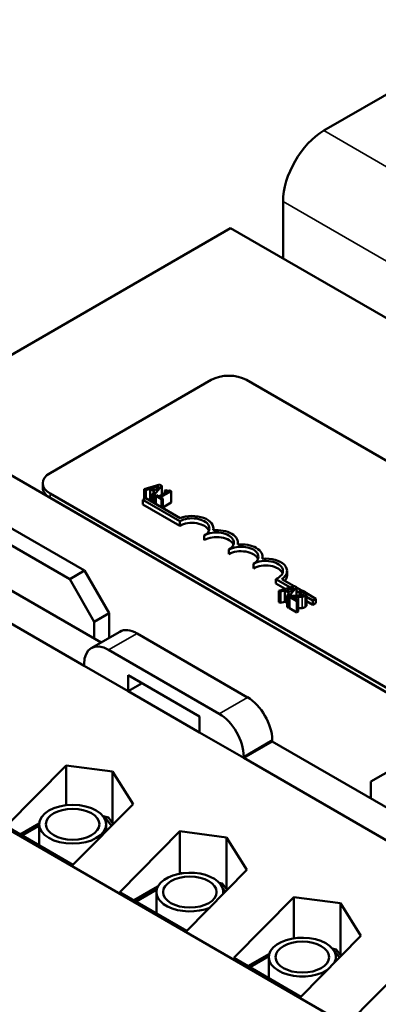
# Model space of a CAD drawing. Units: inches. Extents: x 0.6 to 28, y 0.3 to 21.8.
# Drawn here: x 21.7 to 23, y 16.2 to 19.7 of the extents above; entities that cross this region are included whole.
import ezdxf

# ---------------------------------------------------------------- set-up
doc = ezdxf.new("R2010")
doc.units = ezdxf.units.IN
doc.header["$LTSCALE"] = 1.3
doc.header["$MEASUREMENT"] = 0
doc.layers.add('Visible (ANSI)', color=7, linetype='Continuous', lineweight=50)
doc.layers.add('Visible Narrow (ANSI)', color=7, linetype='Continuous', lineweight=35)

msp = doc.modelspace()

# ---------------------------------------------------------------- linework, layer by layer
at = {"layer": 'Visible (ANSI)'}
for p, q in [((22.8419, 19.3074), (23.5328, 19.7062)), ((22.6949, 19.0526), (22.6949, 18.8477)), ((22.5059, 18.9568), (21.3406, 18.284)), ((26.7486, 16.5073), (22.5059, 18.9568)), ((21.8561, 18.0762), (22.4359, 18.411)), ((22.5632, 18.411), (25.9715, 16.4432)), ((21.3406, 18.284), (25.5833, 15.8345)), ((21.446, 18.0333), (21.9798, 17.7251)), ((21.8297, 18.0231), (21.8297, 18.0394)), ((22.2516, 18.0345), (22.1949, 18.0182)), ((22.2226, 18.0215), (22.2491, 18.0292)), ((22.2357, 18.0139), (22.2226, 18.0215)), ((22.2304, 17.9977), (22.2585, 18.0305)), ((22.2491, 18.0292), (22.2357, 18.0139)), ((22.2585, 18.0305), (22.2516, 18.0345)), ((22.2585, 18.0305), (22.2585, 17.998)), ((21.9268, 17.6945), (21.3929, 18.0027)), ((25.2643, 16.0349), (21.8561, 18.0027)), ((25.2643, 16.0186), (21.8561, 17.9864)), ((22.1949, 18.0182), (22.1949, 17.9819)), ((22.1949, 18.0182), (22.2006, 18.015)), ((22.2006, 18.015), (22.2163, 18.0196)), ((22.2006, 18.015), (22.2006, 17.9852)), ((22.2163, 18.0196), (22.2163, 17.9788)), ((22.2163, 18.0196), (22.2325, 18.0102)), ((22.2325, 18.0102), (22.2245, 18.0012)), ((22.2245, 18.0012), (22.2304, 17.9977)), ((22.2245, 18.0012), (22.2245, 17.9715)), ((22.2304, 17.9977), (22.2304, 17.968)), ((22.2409, 17.9967), (22.2366, 17.9942)), ((22.2366, 17.9942), (22.2573, 17.9822)), ((22.2366, 17.9942), (22.2366, 17.9645)), ((22.2486, 17.9922), (22.2409, 17.9967)), ((22.277, 18.0086), (22.2486, 17.9922)), ((22.2541, 17.9891), (22.2923, 18.0111)), ((22.2616, 17.9847), (22.2541, 17.9891)), ((22.2732, 18.0153), (22.2693, 18.0131)), ((22.2693, 18.0131), (22.277, 18.0086)), ((22.2693, 18.0131), (22.2693, 18.0042)), ((22.2923, 18.0111), (22.2879, 18.0137)), ((22.2923, 18.0111), (22.2923, 17.9703)), ((22.1902, 17.9792), (22.2006, 17.9852)), ((22.1902, 17.9629), (22.1902, 17.9792)), ((22.3228, 17.9027), (22.1902, 17.9792)), ((22.3228, 17.8864), (22.1902, 17.9629)), ((22.2006, 17.9852), (22.3238, 17.9141)), ((22.2163, 17.9788), (22.2133, 17.9779)), ((22.2245, 17.974), (22.2163, 17.9788)), ((22.2573, 17.9822), (22.2616, 17.9847)), ((22.2573, 17.9822), (22.2573, 17.9525)), ((22.2616, 17.9847), (22.2616, 17.95)), ((22.2923, 17.9703), (22.2616, 17.9526)), ((22.3228, 17.8864), (22.3228, 17.9027)), ((22.4112, 17.8353), (22.4112, 17.8517)), ((22.4442, 17.8702), (22.4442, 17.8772)), ((22.5326, 17.8192), (22.5326, 17.8261)), ((22.4996, 17.7843), (22.4996, 17.8006)), ((22.621, 17.7682), (22.621, 17.7751)), ((22.5879, 17.7333), (22.5879, 17.7496)), ((21.9798, 17.7251), (21.9268, 17.6945)), ((22.0682, 17.572), (21.9798, 17.7251)), ((22.7093, 17.7077), (22.7093, 17.7241)), ((21.6687, 17.6806), (22.0394, 17.4666)), ((21.9268, 17.6945), (22.0152, 17.5414)), ((22.7213, 17.6649), (22.6691, 17.695)), ((22.6691, 17.6787), (22.6691, 17.695)), ((22.7024, 17.6595), (22.6691, 17.6787)), ((22.7364, 17.6692), (22.6797, 17.653)), ((22.6903, 17.6948), (22.7352, 17.6689)), ((22.7434, 17.6652), (22.7364, 17.6692)), ((22.6797, 17.653), (22.6854, 17.6497)), ((22.6797, 17.653), (22.6797, 17.6121)), ((22.6854, 17.6497), (22.7011, 17.6543)), ((22.6854, 17.6497), (22.6854, 17.6089)), ((22.7011, 17.6543), (22.7173, 17.645)), ((22.7011, 17.6543), (22.7011, 17.6135)), ((22.7075, 17.6562), (22.734, 17.6639)), ((22.7206, 17.6486), (22.7075, 17.6562)), ((22.7173, 17.645), (22.7093, 17.6359)), ((22.7093, 17.6359), (22.7153, 17.6324)), ((22.7093, 17.6359), (22.7093, 17.5951)), ((22.7153, 17.6324), (22.7434, 17.6652)), ((22.7153, 17.6324), (22.7153, 17.5916)), ((22.7241, 17.6343), (22.7181, 17.6308)), ((22.734, 17.6639), (22.7206, 17.6486)), ((22.7434, 17.6652), (22.7434, 17.6342)), ((22.7434, 17.6641), (22.7622, 17.6533)), ((22.7537, 17.6462), (22.7434, 17.6521)), ((22.746, 17.6343), (22.7434, 17.6358)), ((22.7598, 17.6538), (22.7537, 17.6504)), ((22.7537, 17.6504), (22.754, 17.6502)), ((22.7537, 17.6504), (22.7537, 17.6347)), ((22.754, 17.6502), (22.754, 17.6347)), ((22.7789, 17.6436), (22.8126, 17.6242)), ((22.7793, 17.6416), (22.7793, 17.6008)), ((21.5662, 17.6214), (21.9784, 17.3834)), ((22.6854, 17.6089), (22.6797, 17.6121)), ((22.7011, 17.6135), (22.6854, 17.6089)), ((22.7093, 17.6088), (22.7011, 17.6135)), ((22.7181, 17.6308), (22.7442, 17.6157)), ((22.7181, 17.6308), (22.7181, 17.59)), ((22.7492, 17.6186), (22.7283, 17.6306)), ((22.7442, 17.6157), (22.7492, 17.6186)), ((22.7442, 17.6157), (22.7442, 17.5749)), ((22.7492, 17.6186), (22.7492, 17.5777)), ((22.8022, 17.6182), (22.7793, 17.6314)), ((22.8022, 17.6018), (22.7793, 17.615)), ((22.8126, 17.6242), (22.8022, 17.6182)), ((22.8022, 17.6018), (22.8022, 17.6182)), ((22.8126, 17.6078), (22.8022, 17.6018)), ((22.8126, 17.6078), (22.8126, 17.6242)), ((22.0152, 17.5414), (22.0682, 17.572)), ((22.0682, 17.4832), (22.0682, 17.572)), ((22.7153, 17.5916), (22.7093, 17.5951)), ((22.7181, 17.5949), (22.7153, 17.5916)), ((22.7442, 17.5749), (22.7181, 17.59)), ((22.7492, 17.5777), (22.7442, 17.5749)), ((22.0152, 17.4806), (22.0152, 17.5414)), ((22.1068, 17.5055), (22.0043, 17.4463)), ((22.5673, 17.2695), (22.1693, 17.4993)), ((22.4648, 17.2103), (22.0668, 17.4401)), ((21.9784, 17.3891), (21.9784, 17.3834)), ((21.9784, 17.3834), (22.1375, 17.2915)), ((22.1375, 17.2915), (22.1375, 17.3487)), ((22.1375, 17.3487), (22.3941, 17.2006)), ((22.187, 17.3201), (22.1375, 17.2915)), ((22.1375, 17.2915), (22.3941, 17.1434)), ((22.3941, 17.2006), (22.3941, 17.1434)), ((23.7614, 15.6081), (21.097, 17.1464)), ((22.3941, 17.1434), (22.5532, 17.0515)), ((22.6557, 17.1107), (22.5532, 17.0515)), ((22.6557, 17.1107), (22.6557, 17.1165)), ((22.6557, 17.1107), (23.3044, 16.7362)), ((22.5532, 17.0515), (22.5532, 17.0573)), ((22.5532, 17.0515), (23.2434, 16.653)), ((21.6973, 16.806), (21.9136, 17.0249)), ((21.9136, 17.0249), (22.081, 17.0027)), ((21.9136, 17.0249), (21.9136, 16.8813)), ((22.081, 17.0027), (22.081, 16.8171)), ((22.081, 17.0027), (22.1547, 16.8857)), ((23.0108, 16.9666), (23.0992, 17.0176)), ((23.0108, 16.9057), (23.0108, 16.9666)), ((22.1547, 16.8857), (21.9385, 16.6668)), ((22.047, 16.8417), (22.0658, 16.837)), ((22.0521, 16.8342), (22.0582, 16.8326)), ((22.0582, 16.788), (22.0582, 16.8326)), ((22.0582, 16.8326), (22.0774, 16.8074)), ((22.0658, 16.837), (22.0836, 16.8137)), ((21.9385, 16.6668), (21.6973, 16.806)), ((21.7483, 16.7766), (21.8167, 16.8161)), ((21.7554, 16.7725), (21.8166, 16.8078)), ((21.8166, 16.8131), (21.8166, 16.7371)), ((22.0577, 16.8131), (22.0577, 16.7875)), ((22.1075, 16.5692), (22.3237, 16.7881)), ((22.3237, 16.7881), (22.4911, 16.7659)), ((22.3237, 16.7881), (22.3237, 16.6358)), ((22.4911, 16.7659), (22.4911, 16.5803)), ((22.4911, 16.7659), (22.5648, 16.6489)), ((22.5648, 16.6489), (22.3486, 16.43)), ((22.3251, 16.636), (22.3282, 16.6378)), ((22.3282, 16.6378), (22.3314, 16.637)), ((22.1584, 16.5398), (22.2439, 16.5891)), ((22.1655, 16.5357), (22.24, 16.5787)), ((22.4649, 16.603), (22.4759, 16.6002)), ((22.4759, 16.6002), (22.4937, 16.5769)), ((22.4772, 16.5842), (22.4875, 16.5706)), ((22.3486, 16.43), (22.1075, 16.5692)), ((22.2389, 16.5693), (22.2389, 16.4933)), ((22.48, 16.5693), (22.48, 16.563)), ((22.5176, 16.3324), (22.7338, 16.5514)), ((22.7338, 16.5514), (22.9012, 16.5291)), ((22.7338, 16.5514), (22.7338, 16.4029)), ((22.9012, 16.5291), (22.9012, 16.3435)), ((22.9012, 16.5291), (22.975, 16.4121)), ((22.975, 16.4121), (22.7587, 16.1932)), ((22.8718, 16.367), (22.886, 16.3634)), ((22.8776, 16.3592), (22.8784, 16.359)), ((22.8784, 16.3579), (22.8784, 16.359)), ((22.8784, 16.359), (22.8977, 16.3339)), ((22.886, 16.3634), (22.9038, 16.3401)), ((22.7587, 16.1932), (22.5176, 16.3324)), ((22.5686, 16.303), (22.6455, 16.3474)), ((22.5756, 16.2989), (22.6438, 16.3383)), ((22.6437, 16.3355), (22.6437, 16.2596)), ((22.8848, 16.3355), (22.8848, 16.3209)), ((22.9277, 16.0956), (23.144, 16.3146))]:
    msp.add_line(p, q, dxfattribs=at)
for centre, major_axis, start_param, end_param in [((22.8419, 19.1375), (0.104, 0.1801), 0.785398, 2.356194), ((22.4996, 18.3742), (0.09, 0), 0.785398, 2.356194), ((21.9197, 18.0394), (-0.09, 0), 5.497787, 7.068583), ((21.9197, 18.0231), (-0.09, 0), 0, 0.785398), ((22.367, 17.8772), (0.0625, 0), 5.497787, 8.63938), ((22.367, 17.8772), (0.0772, 0), 6.125102, 8.447817), ((22.367, 17.8608), (0.0625, 0), 0.228251, 2.356194), ((22.4554, 17.8261), (0.0625, 0), 5.497787, 8.63938), ((22.4554, 17.8098), (0.0625, 0), 0.228251, 2.356194), ((22.4554, 17.8261), (0.0772, 0), 6.125102, 8.012065), ((22.5438, 17.7751), (0.0625, 0), 5.497787, 8.63938), ((22.5438, 17.7751), (0.0772, 0), 6.125102, 8.012065), ((22.5438, 17.7588), (0.0625, 0), 0.228251, 2.356194), ((22.6321, 17.7241), (0.0625, 0), 5.345937, 8.63938), ((22.6321, 17.7077), (0.0625, 0), 0.228251, 2.356194), ((22.6321, 17.7241), (0.0772, 0), 5.565766, 8.012065), ((22.6321, 17.7077), (0.0772, 0), 5.830915, 6.283185), ((22.1693, 17.3973), (-0.0625, 0.1083), 5.497787, 6.283185), ((22.0668, 17.3381), (-0.0625, 0.1083), 5.497787, 7.068583), ((22.5673, 17.1675), (-0.0625, 0.1083), 3.926991, 5.497787), ((22.4648, 17.1083), (-0.0625, 0.1083), 3.926991, 5.497787), ((22.3594, 16.5693), (-0.1206, 0), 3.042408, 8.48743), ((22.7643, 16.3355), (-0.1206, 0), 2.856542, 8.673295)]:
    msp.add_ellipse(centre, major_axis=major_axis, ratio=0.57735, start_param=start_param, end_param=end_param, dxfattribs=at)
for centre, major_axis in [((21.9372, 16.8131), (-0.1206, 0)), ((21.9372, 16.8131), (-0.0964, 0)), ((22.3594, 16.5693), (-0.0964, 0)), ((22.7643, 16.3355), (-0.0964, 0))]:
    msp.add_ellipse(centre, major_axis=major_axis, ratio=0.57735, dxfattribs=at)
for points, knots in [([(22.2879, 18.0137), (22.2873, 18.0134), (22.2866, 18.0131), (22.2853, 18.0127), (22.2846, 18.0125), (22.2832, 18.0123), (22.2825, 18.0122), (22.2813, 18.0123), (22.2804, 18.0123), (22.277, 18.0133), (22.275, 18.0143), (22.2732, 18.0153)], [-0.1005438, -0.1005438, -0.1005438, -0.1005438, -0.0762723, -0.0762723, -0.0553229, -0.0553229, -0.032618, -0.032618, -0.0195337, -0.0195337, 0, 0, 0, 0]), ([(22.7446, 17.6343), (22.7397, 17.6341), (22.7365, 17.6342), (22.7311, 17.6342), (22.7276, 17.6342), (22.7241, 17.6343)], [-0.04170724, -0.04170724, -0.04170724, -0.04170724, -0.02643388, -0.02643388, 0, 0, 0, 0]), ([(22.7681, 17.6382), (22.7669, 17.6375), (22.7657, 17.6369), (22.7628, 17.636), (22.7613, 17.6356), (22.7561, 17.6348), (22.7507, 17.6344), (22.7446, 17.6343)], [-0.08762492, -0.08762492, -0.08762492, -0.08762492, -0.06763594, -0.06763594, -0.04692782, -0.04692782, 0, 0, 0, 0]), ([(22.754, 17.6502), (22.755, 17.6501), (22.756, 17.6499), (22.7582, 17.6496), (22.7593, 17.6494), (22.7605, 17.6491)], [-0.01709269, -0.01709269, -0.01709269, -0.01709269, -0.00936796, -0.00936796, 0, 0, 0, 0]), ([(22.7732, 17.649), (22.7704, 17.6506), (22.7676, 17.6516), (22.7642, 17.6527), (22.7618, 17.6534), (22.7598, 17.6538)], [-0.02537479, -0.02537479, -0.02537479, -0.02537479, -0.01636059, -0.01636059, 0, 0, 0, 0]), ([(22.7605, 17.6491), (22.7624, 17.6487), (22.7638, 17.6482), (22.7656, 17.6476), (22.7668, 17.647), (22.7678, 17.6464)], [-0.01621929, -0.01621929, -0.01621929, -0.01621929, -0.01114601, -0.01114601, 0, 0, 0, 0]), ([(22.7635, 17.6314), (22.7661, 17.6318), (22.768, 17.6324), (22.7709, 17.6333), (22.7726, 17.6341), (22.7742, 17.635)], [-0.02530612, -0.02530612, -0.02530612, -0.02530612, -0.01672719, -0.01672719, 0, 0, 0, 0]), ([(22.7678, 17.6464), (22.7692, 17.6457), (22.7699, 17.645), (22.7709, 17.6438), (22.7712, 17.6432), (22.7713, 17.6425)], [-0.0167019, -0.0167019, -0.0167019, -0.0167019, -0.00937535, -0.00937535, 0, 0, 0, 0]), ([(22.7713, 17.6425), (22.7714, 17.6421), (22.7713, 17.6417), (22.7711, 17.6409), (22.7708, 17.6405), (22.7701, 17.6395), (22.7691, 17.6388), (22.7681, 17.6382)], [-0.01799053, -0.01799053, -0.01799053, -0.01799053, -0.01511041, -0.01511041, -0.01146257, -0.01146257, 0, 0, 0, 0]), ([(22.7742, 17.635), (22.7751, 17.6355), (22.7759, 17.6361), (22.7773, 17.6373), (22.7779, 17.6379), (22.779, 17.6395), (22.7794, 17.6406), (22.7793, 17.6426), (22.779, 17.6438), (22.7769, 17.6466), (22.7751, 17.6479), (22.7732, 17.649)], [-0.0959954, -0.0959954, -0.0959954, -0.0959954, -0.07980065, -0.07980065, -0.06487587, -0.06487587, -0.04062092, -0.04062092, -0.02135969, -0.02135969, 0, 0, 0, 0]), ([(22.7283, 17.6306), (22.7321, 17.6305), (22.7369, 17.6304), (22.7425, 17.6304), (22.7466, 17.6304), (22.7505, 17.6305)], [-0.04283915, -0.04283915, -0.04283915, -0.04283915, -0.03037008, -0.03037008, 0, 0, 0, 0]), ([(22.7505, 17.6305), (22.7528, 17.6305), (22.755, 17.6306), (22.7594, 17.6308), (22.7614, 17.631), (22.7635, 17.6314)], [-0.03315218, -0.03315218, -0.03315218, -0.03315218, -0.0160429, -0.0160429, 0, 0, 0, 0])]:
    msp.add_open_spline(points, degree=3, knots=knots, dxfattribs=at)
for points in [[(22.7793, 17.6008), (22.7793, 17.5972), (22.7742, 17.5942)], [(22.7505, 17.5896), (22.7499, 17.5896), (22.7492, 17.5896)], [(22.7635, 17.5905), (22.7606, 17.5901), (22.7539, 17.5897), (22.7505, 17.5896)], [(22.7742, 17.5942), (22.7717, 17.5927), (22.7663, 17.591), (22.7635, 17.5905)]]:
    msp.add_open_spline(points, degree=2, dxfattribs=at)
at = {"layer": 'Visible Narrow (ANSI)'}
for p, q in [((22.8419, 19.3074), (24.0612, 18.6034)), ((26.6372, 16.7765), (22.6949, 19.0526)), ((21.8561, 17.9864), (21.8561, 18.0027)), ((22.7605, 17.6491), (22.7605, 17.6355)), ((22.7678, 17.6464), (22.7678, 17.638)), ((22.7713, 17.6425), (22.7713, 17.6418)), ((22.7742, 17.635), (22.7742, 17.5942)), ((22.7505, 17.6305), (22.7505, 17.5896)), ((22.7635, 17.6314), (22.7635, 17.5905)), ((22.1693, 17.4993), (22.0668, 17.4401)), ((22.5673, 17.2695), (22.4648, 17.2103)), ((22.6557, 17.1165), (22.5532, 17.0573))]:
    msp.add_line(p, q, dxfattribs=at)

doc.saveas('drawing.dxf')
